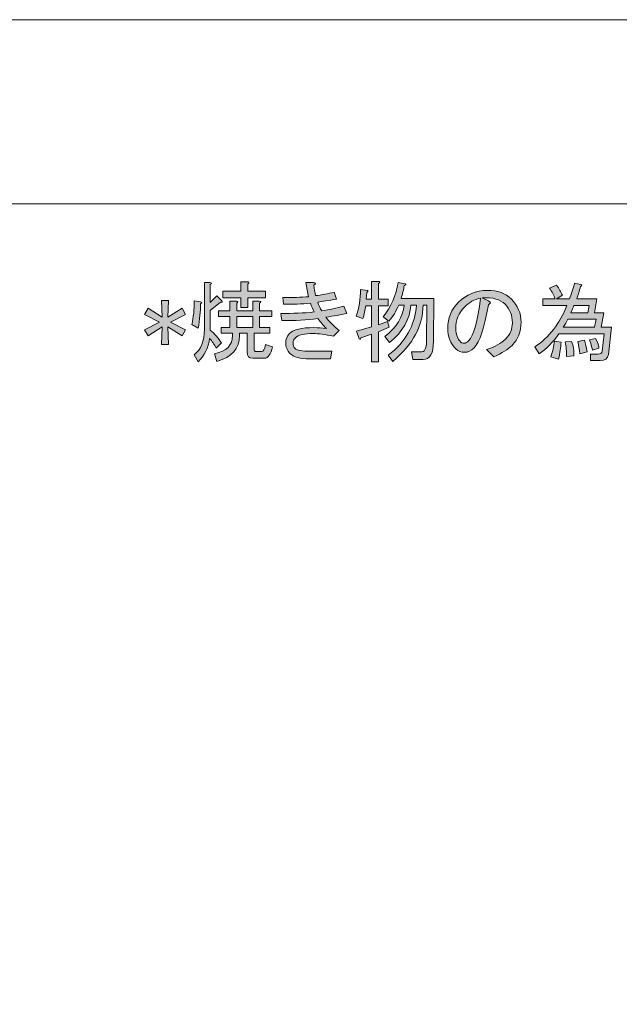
# Model space of a CAD drawing. Units: inches. Extents: x -3 to 300, y -213 to 3.
# Drawn here: x 147 to 180, y -52 to 3 of the extents above; entities that cross this region are included whole.
import ezdxf

# ---------------------------------------------------------------- set-up
doc = ezdxf.new("R2010")
doc.units = ezdxf.units.IN
doc.header["$MEASUREMENT"] = 0
doc.layers.add('レイヤー 1', color=7, linetype='Continuous')

# ---------------------------------------------------------------- blocks, each defined once
blk = doc.blocks.new('block 4')
at = {"layer": 'レイヤー 1'}
h = blk.add_hatch(color=18, dxfattribs=at)
h.dxf.hatch_style = 2
edge = h.paths.add_edge_path()
edge.add_spline(control_points=[(156.713, -12.76), (156.713, -13.185), (156.668, -13.641), (156.578, -14.13), (156.578, -14.13), (156.231, -13.918), (156.231, -13.918), (156.321, -13.519), (156.366, -13.082), (156.366, -12.606), (156.366, -12.606), (156.713, -12.664), (156.713, -12.664), (156.803, -12.689), (156.803, -12.722), (156.713, -12.76)], knot_values=[0, 0, 0, 0, 1, 1, 1, 2, 2, 2, 3, 3, 3, 4, 4, 4, 5, 5, 5, 5], degree=3, periodic=1)
edge = h.paths.add_edge_path()
edge.add_spline(control_points=[(156.578, -15.982), (156.578, -15.982), (156.366, -15.596), (156.366, -15.596), (156.739, -15.3), (156.925, -14.831), (156.925, -14.188), (156.925, -14.188), (156.925, -11.583), (156.925, -11.583), (156.925, -11.583), (157.234, -11.583), (157.234, -11.583), (157.337, -11.596), (157.343, -11.635), (157.253, -11.699), (157.253, -11.699), (157.253, -12.702), (157.253, -12.702), (157.253, -12.702), (157.62, -12.336), (157.62, -12.336), (157.62, -12.336), (157.871, -12.586), (157.871, -12.586), (157.948, -12.689), (157.929, -12.722), (157.813, -12.683), (157.813, -12.683), (157.253, -13.146), (157.253, -13.146), (157.253, -13.146), (157.253, -14.226), (157.253, -14.226), (157.498, -14.432), (157.703, -14.67), (157.871, -14.94), (157.871, -14.94), (157.581, -15.23), (157.581, -15.23), (157.478, -15.024), (157.356, -14.844), (157.215, -14.689), (157.15, -15.217), (156.938, -15.647), (156.578, -15.982)], knot_values=[0, 0, 0, 0, 1, 1, 1, 2, 2, 2, 3, 3, 3, 4, 4, 4, 5, 5, 5, 6, 6, 6, 7, 7, 7, 8, 8, 8, 9, 9, 9, 10, 10, 10, 11, 11, 11, 12, 12, 12, 13, 13, 13, 14, 14, 14, 15, 15, 15, 15], degree=3, periodic=1)
edge = h.paths.add_edge_path()
edge.add_spline(control_points=[(159.298, -15.461), (159.298, -15.461), (159.298, -14.4), (159.298, -14.4), (159.298, -14.4), (158.874, -14.4), (158.874, -14.4), (158.874, -14.4), (158.874, -14.535), (158.874, -14.535), (158.874, -15.255), (158.456, -15.731), (157.62, -15.963), (157.62, -15.963), (157.485, -15.538), (157.485, -15.538), (158.154, -15.41), (158.488, -15.075), (158.488, -14.535), (158.488, -14.535), (158.488, -14.4), (158.488, -14.4), (158.488, -14.4), (157.852, -14.4), (157.852, -14.4), (157.852, -14.4), (157.852, -14.091), (157.852, -14.091), (157.852, -14.091), (158.334, -14.091), (158.334, -14.091), (158.334, -14.091), (158.334, -13.474), (158.334, -13.474), (158.334, -13.474), (157.716, -13.474), (157.716, -13.474), (157.716, -13.474), (157.716, -13.165), (157.716, -13.165), (157.716, -13.165), (158.334, -13.165), (158.334, -13.165), (158.334, -13.165), (158.334, -12.625), (158.334, -12.625), (158.334, -12.625), (158.7, -12.625), (158.7, -12.625), (158.803, -12.638), (158.81, -12.677), (158.72, -12.741), (158.72, -12.741), (158.72, -13.165), (158.72, -13.165), (158.72, -13.165), (159.607, -13.165), (159.607, -13.165), (159.607, -13.165), (159.607, -12.625), (159.607, -12.625), (159.607, -12.625), (159.974, -12.625), (159.974, -12.625), (160.076, -12.638), (160.083, -12.677), (159.993, -12.741), (159.993, -12.741), (159.993, -13.165), (159.993, -13.165), (159.993, -13.165), (160.668, -13.165), (160.668, -13.165), (160.668, -13.165), (160.668, -13.474), (160.668, -13.474), (160.668, -13.474), (159.993, -13.474), (159.993, -13.474), (159.993, -13.474), (159.993, -14.091), (159.993, -14.091), (159.993, -14.091), (160.552, -14.091), (160.552, -14.091), (160.552, -14.091), (160.552, -14.4), (160.552, -14.4), (160.552, -14.4), (159.684, -14.4), (159.684, -14.4), (159.684, -14.4), (159.684, -15.268), (159.684, -15.268), (159.684, -15.371), (159.723, -15.422), (159.8, -15.422), (159.8, -15.422), (160.089, -15.422), (160.089, -15.422), (160.192, -15.422), (160.269, -15.294), (160.321, -15.037), (160.321, -15.037), (160.707, -15.152), (160.707, -15.152), (160.617, -15.577), (160.469, -15.789), (160.263, -15.789), (160.263, -15.789), (159.607, -15.789), (159.607, -15.789), (159.401, -15.789), (159.298, -15.68), (159.298, -15.461)], knot_values=[0, 0, 0, 0, 1, 1, 1, 2, 2, 2, 3, 3, 3, 4, 4, 4, 5, 5, 5, 6, 6, 6, 7, 7, 7, 8, 8, 8, 9, 9, 9, 10, 10, 10, 11, 11, 11, 12, 12, 12, 13, 13, 13, 14, 14, 14, 15, 15, 15, 16, 16, 16, 17, 17, 17, 18, 18, 18, 19, 19, 19, 20, 20, 20, 21, 21, 21, 22, 22, 22, 23, 23, 23, 24, 24, 24, 25, 25, 25, 26, 26, 26, 27, 27, 27, 28, 28, 28, 29, 29, 29, 30, 30, 30, 31, 31, 31, 32, 32, 32, 33, 33, 33, 34, 34, 34, 35, 35, 35, 36, 36, 36, 37, 37, 37, 38, 38, 38, 38], degree=3, periodic=1)
edge = h.paths.add_edge_path()
edge.add_spline(control_points=[(159.337, -12.972), (159.337, -12.972), (158.951, -12.972), (158.951, -12.972), (158.951, -12.972), (158.951, -12.432), (158.951, -12.432), (158.951, -12.432), (157.948, -12.432), (157.948, -12.432), (157.948, -12.432), (157.948, -12.066), (157.948, -12.066), (157.948, -12.066), (158.951, -12.066), (158.951, -12.066), (158.951, -12.066), (158.951, -11.545), (158.951, -11.545), (158.951, -11.545), (159.318, -11.545), (159.318, -11.545), (159.42, -11.558), (159.427, -11.596), (159.337, -11.66), (159.337, -11.66), (159.337, -12.066), (159.337, -12.066), (159.337, -12.066), (160.321, -12.066), (160.321, -12.066), (160.321, -12.066), (160.321, -12.432), (160.321, -12.432), (160.321, -12.432), (159.337, -12.432), (159.337, -12.432), (159.337, -12.432), (159.337, -12.972), (159.337, -12.972)], knot_values=[0, 0, 0, 0, 1, 1, 1, 2, 2, 2, 3, 3, 3, 4, 4, 4, 5, 5, 5, 6, 6, 6, 7, 7, 7, 8, 8, 8, 9, 9, 9, 10, 10, 10, 11, 11, 11, 12, 12, 12, 13, 13, 13, 13], degree=3, periodic=1)
h.paths.add_polyline_path([(159.607, -14.091), (159.607, -13.474), (158.72, -13.474), (158.72, -14.091)])
h = blk.add_hatch(color=18, dxfattribs=at)
h.dxf.hatch_style = 2
edge = h.paths.add_edge_path()
edge.add_spline(control_points=[(163.446, -13.165), (163.858, -13.101), (164.263, -13.011), (164.662, -12.895), (164.662, -12.895), (164.835, -13.3), (164.835, -13.3), (164.501, -13.377), (164.109, -13.448), (163.659, -13.513), (163.851, -13.77), (164.102, -14.014), (164.411, -14.246), (164.411, -14.246), (164.083, -14.574), (164.083, -14.574), (163.62, -14.471), (163.253, -14.419), (162.983, -14.419), (162.469, -14.419), (162.134, -14.496), (161.98, -14.651), (161.89, -14.741), (161.845, -14.837), (161.845, -14.94), (161.845, -15.069), (161.884, -15.172), (161.961, -15.249), (162.063, -15.352), (162.353, -15.403), (162.829, -15.403), (162.829, -15.403), (164.006, -15.403), (164.006, -15.403), (164.006, -15.403), (163.929, -15.828), (163.929, -15.828), (163.929, -15.828), (162.752, -15.828), (162.752, -15.828), (162.237, -15.828), (161.877, -15.725), (161.671, -15.519), (161.517, -15.365), (161.44, -15.165), (161.44, -14.921), (161.44, -14.728), (161.511, -14.561), (161.652, -14.419), (161.871, -14.201), (162.321, -14.091), (163.003, -14.091), (163.234, -14.091), (163.466, -14.111), (163.697, -14.149), (163.517, -13.956), (163.356, -13.77), (163.215, -13.59), (162.61, -13.667), (161.948, -13.705), (161.228, -13.705), (161.228, -13.705), (161.17, -13.3), (161.17, -13.3), (161.826, -13.313), (162.443, -13.288), (163.022, -13.223), (162.932, -13.056), (162.861, -12.895), (162.81, -12.741), (162.334, -12.779), (161.839, -12.799), (161.324, -12.799), (161.324, -12.799), (161.286, -12.413), (161.286, -12.413), (161.813, -12.426), (162.289, -12.413), (162.713, -12.374), (162.649, -12.143), (162.597, -11.879), (162.559, -11.583), (162.559, -11.583), (162.983, -11.583), (162.983, -11.583), (163.112, -11.609), (163.118, -11.66), (163.003, -11.738), (163.028, -11.931), (163.061, -12.123), (163.099, -12.316), (163.433, -12.278), (163.774, -12.214), (164.122, -12.123), (164.122, -12.123), (164.257, -12.509), (164.257, -12.509), (163.819, -12.586), (163.472, -12.644), (163.215, -12.683), (163.266, -12.837), (163.343, -12.998), (163.446, -13.165)], knot_values=[0, 0, 0, 0, 1, 1, 1, 2, 2, 2, 3, 3, 3, 4, 4, 4, 5, 5, 5, 6, 6, 6, 7, 7, 7, 8, 8, 8, 9, 9, 9, 10, 10, 10, 11, 11, 11, 12, 12, 12, 13, 13, 13, 14, 14, 14, 15, 15, 15, 16, 16, 16, 17, 17, 17, 18, 18, 18, 19, 19, 19, 20, 20, 20, 21, 21, 21, 22, 22, 22, 23, 23, 23, 24, 24, 24, 25, 25, 25, 26, 26, 26, 27, 27, 27, 28, 28, 28, 29, 29, 29, 30, 30, 30, 31, 31, 31, 32, 32, 32, 33, 33, 33, 34, 34, 34, 34], degree=3, periodic=1)
h = blk.add_hatch(color=18, dxfattribs=at)
h.dxf.hatch_style = 2
edge = h.paths.add_edge_path()
edge.add_spline(control_points=[(165.897, -12.509), (165.897, -12.509), (166.205, -12.509), (166.205, -12.509), (166.205, -12.509), (166.205, -11.525), (166.205, -11.525), (166.205, -11.525), (166.572, -11.525), (166.572, -11.525), (166.674, -11.538), (166.681, -11.577), (166.591, -11.641), (166.591, -11.641), (166.591, -12.509), (166.591, -12.509), (166.591, -12.509), (167.131, -12.509), (167.131, -12.509), (167.131, -12.509), (167.131, -12.876), (167.131, -12.876), (167.131, -12.876), (166.591, -12.876), (166.591, -12.876), (166.591, -12.876), (166.591, -13.937), (166.591, -13.937), (166.591, -13.937), (167.093, -13.744), (167.093, -13.744), (167.093, -13.744), (167.189, -14.072), (167.189, -14.072), (167.189, -14.072), (166.591, -14.323), (166.591, -14.323), (166.591, -14.323), (166.591, -15.982), (166.591, -15.982), (166.591, -15.982), (166.205, -15.982), (166.205, -15.982), (166.205, -15.982), (166.205, -14.458), (166.205, -14.458), (166.205, -14.458), (165.607, -14.651), (165.607, -14.651), (165.594, -14.741), (165.562, -14.76), (165.511, -14.709), (165.511, -14.709), (165.376, -14.284), (165.376, -14.284), (165.376, -14.284), (166.205, -14.053), (166.205, -14.053), (166.205, -14.053), (166.205, -12.876), (166.205, -12.876), (166.205, -12.876), (165.877, -12.876), (165.877, -12.876), (165.851, -13.12), (165.8, -13.358), (165.723, -13.59), (165.723, -13.59), (165.356, -13.455), (165.356, -13.455), (165.511, -13.005), (165.588, -12.509), (165.588, -11.969), (165.588, -11.969), (165.974, -12.027), (165.974, -12.027), (166.012, -12.066), (165.999, -12.104), (165.935, -12.143), (165.935, -12.143), (165.897, -12.509), (165.897, -12.509)], knot_values=[0, 0, 0, 0, 1, 1, 1, 2, 2, 2, 3, 3, 3, 4, 4, 4, 5, 5, 5, 6, 6, 6, 7, 7, 7, 8, 8, 8, 9, 9, 9, 10, 10, 10, 11, 11, 11, 12, 12, 12, 13, 13, 13, 14, 14, 14, 15, 15, 15, 16, 16, 16, 17, 17, 17, 18, 18, 18, 19, 19, 19, 20, 20, 20, 21, 21, 21, 22, 22, 22, 23, 23, 23, 24, 24, 24, 25, 25, 25, 26, 26, 26, 27, 27, 27, 27], degree=3, periodic=1)
edge = h.paths.add_edge_path()
edge.add_spline(control_points=[(169.659, -12.471), (169.659, -12.471), (169.639, -14.844), (169.639, -14.844), (169.639, -15.525), (169.446, -15.866), (169.06, -15.866), (169.06, -15.866), (168.501, -15.866), (168.501, -15.866), (168.501, -15.866), (168.424, -15.442), (168.424, -15.442), (168.424, -15.442), (168.906, -15.442), (168.906, -15.442), (169.138, -15.468), (169.253, -15.268), (169.253, -14.844), (169.253, -14.844), (169.273, -12.837), (169.273, -12.837), (169.273, -12.837), (169.06, -12.837), (169.06, -12.837), (169.073, -13.969), (168.514, -15.011), (167.382, -15.963), (167.382, -15.963), (167.131, -15.615), (167.131, -15.615), (168.083, -14.908), (168.604, -13.982), (168.694, -12.837), (168.694, -12.837), (168.385, -12.837), (168.385, -12.837), (168.334, -13.622), (167.942, -14.316), (167.208, -14.921), (167.208, -14.921), (166.938, -14.593), (166.938, -14.593), (167.581, -14.091), (167.942, -13.506), (168.019, -12.837), (168.019, -12.837), (167.71, -12.837), (167.71, -12.837), (167.568, -13.185), (167.388, -13.48), (167.17, -13.725), (167.17, -13.725), (166.842, -13.493), (166.842, -13.493), (167.292, -12.94), (167.568, -12.304), (167.671, -11.583), (167.671, -11.583), (168.077, -11.66), (168.077, -11.66), (168.128, -11.712), (168.109, -11.744), (168.019, -11.757), (167.98, -11.976), (167.922, -12.214), (167.845, -12.471), (167.845, -12.471), (169.659, -12.471), (169.659, -12.471)], knot_values=[0, 0, 0, 0, 1, 1, 1, 2, 2, 2, 3, 3, 3, 4, 4, 4, 5, 5, 5, 6, 6, 6, 7, 7, 7, 8, 8, 8, 9, 9, 9, 10, 10, 10, 11, 11, 11, 12, 12, 12, 13, 13, 13, 14, 14, 14, 15, 15, 15, 16, 16, 16, 17, 17, 17, 18, 18, 18, 19, 19, 19, 20, 20, 20, 21, 21, 21, 22, 22, 22, 23, 23, 23, 23], degree=3, periodic=1)
h = blk.add_hatch(color=18, dxfattribs=at)
h.dxf.hatch_style = 2
edge = h.paths.add_edge_path()
edge.add_spline(control_points=[(176.604, -14.439), (176.269, -14.902), (175.903, -15.268), (175.504, -15.538), (175.504, -15.538), (175.273, -15.152), (175.273, -15.152), (176.044, -14.638), (176.636, -13.873), (177.048, -12.857), (177.048, -12.857), (175.716, -12.857), (175.716, -12.857), (175.716, -12.857), (175.716, -12.49), (175.716, -12.49), (175.716, -12.49), (176.392, -12.49), (176.392, -12.49), (176.314, -12.297), (176.211, -12.104), (176.083, -11.911), (176.083, -11.911), (176.469, -11.738), (176.469, -11.738), (176.61, -11.931), (176.72, -12.117), (176.797, -12.297), (176.797, -12.297), (176.469, -12.49), (176.469, -12.49), (176.469, -12.49), (177.183, -12.49), (177.183, -12.49), (177.298, -12.22), (177.395, -11.931), (177.472, -11.622), (177.472, -11.622), (177.8, -11.699), (177.8, -11.699), (177.903, -11.712), (177.903, -11.751), (177.8, -11.815), (177.736, -12.059), (177.665, -12.284), (177.588, -12.49), (177.588, -12.49), (178.707, -12.49), (178.707, -12.49), (178.707, -12.49), (178.572, -13.262), (178.572, -13.262), (178.572, -13.262), (179.093, -13.262), (179.093, -13.262), (179.093, -13.262), (178.938, -14.072), (178.938, -14.072), (178.938, -14.072), (179.517, -14.072), (179.517, -14.072), (179.517, -14.072), (179.343, -15.577), (179.343, -15.577), (179.318, -15.808), (179.163, -15.924), (178.88, -15.924), (178.88, -15.924), (178.359, -15.924), (178.359, -15.924), (178.359, -15.924), (178.359, -15.558), (178.359, -15.558), (178.359, -15.558), (178.765, -15.558), (178.765, -15.558), (178.906, -15.558), (178.983, -15.506), (178.996, -15.403), (178.996, -15.403), (179.112, -14.439), (179.112, -14.439), (179.112, -14.439), (176.604, -14.439), (176.604, -14.439)], knot_values=[0, 0, 0, 0, 1, 1, 1, 2, 2, 2, 3, 3, 3, 4, 4, 4, 5, 5, 5, 6, 6, 6, 7, 7, 7, 8, 8, 8, 9, 9, 9, 10, 10, 10, 11, 11, 11, 12, 12, 12, 13, 13, 13, 14, 14, 14, 15, 15, 15, 16, 16, 16, 17, 17, 17, 18, 18, 18, 19, 19, 19, 20, 20, 20, 21, 21, 21, 22, 22, 22, 23, 23, 23, 24, 24, 24, 25, 25, 25, 26, 26, 26, 27, 27, 27, 28, 28, 28, 28], degree=3, periodic=1)
edge = h.paths.add_edge_path()
edge.add_spline(control_points=[(176.16, -15.712), (176.263, -15.39), (176.327, -15.101), (176.353, -14.844), (176.353, -14.844), (176.72, -14.902), (176.72, -14.902), (176.707, -15.185), (176.662, -15.5), (176.585, -15.847), (176.585, -15.847), (176.16, -15.712), (176.16, -15.712)], knot_values=[0, 0, 0, 0, 1, 1, 1, 2, 2, 2, 3, 3, 3, 4, 4, 4, 4], degree=3, periodic=1)
edge = h.paths.add_edge_path()
edge.add_spline(control_points=[(178.572, -14.072), (178.572, -14.072), (178.668, -13.628), (178.668, -13.628), (178.668, -13.628), (177.086, -13.628), (177.086, -13.628), (177.034, -13.757), (176.951, -13.905), (176.835, -14.072), (176.835, -14.072), (178.572, -14.072), (178.572, -14.072)], knot_values=[0, 0, 0, 0, 1, 1, 1, 2, 2, 2, 3, 3, 3, 4, 4, 4, 4], degree=3, periodic=1)
edge = h.paths.add_edge_path()
edge.add_spline(control_points=[(177.028, -15.693), (177.028, -15.422), (177.002, -15.152), (176.951, -14.882), (176.951, -14.882), (177.298, -14.863), (177.298, -14.863), (177.401, -15.095), (177.446, -15.358), (177.433, -15.654), (177.433, -15.654), (177.028, -15.693), (177.028, -15.693)], knot_values=[0, 0, 0, 0, 1, 1, 1, 2, 2, 2, 3, 3, 3, 4, 4, 4, 4], degree=3, periodic=1)
edge = h.paths.add_edge_path()
edge.add_spline(control_points=[(177.26, -13.262), (177.26, -13.262), (178.205, -13.262), (178.205, -13.262), (178.205, -13.262), (178.282, -12.857), (178.282, -12.857), (178.282, -12.857), (177.433, -12.857), (177.433, -12.857), (177.395, -12.972), (177.337, -13.107), (177.26, -13.262)], knot_values=[0, 0, 0, 0, 1, 1, 1, 2, 2, 2, 3, 3, 3, 4, 4, 4, 4], degree=3, periodic=1)
edge = h.paths.add_edge_path()
edge.add_spline(control_points=[(177.761, -15.538), (177.736, -15.307), (177.697, -15.082), (177.646, -14.863), (177.646, -14.863), (178.012, -14.786), (178.012, -14.786), (178.064, -14.966), (178.115, -15.185), (178.167, -15.442), (178.167, -15.442), (177.761, -15.538), (177.761, -15.538)], knot_values=[0, 0, 0, 0, 1, 1, 1, 2, 2, 2, 3, 3, 3, 4, 4, 4, 4], degree=3, periodic=1)
edge = h.paths.add_edge_path()
edge.add_spline(control_points=[(178.456, -15.345), (178.443, -15.255), (178.392, -15.062), (178.302, -14.767), (178.302, -14.767), (178.63, -14.689), (178.63, -14.689), (178.758, -14.934), (178.823, -15.114), (178.823, -15.23), (178.823, -15.23), (178.456, -15.345), (178.456, -15.345)], knot_values=[0, 0, 0, 0, 1, 1, 1, 2, 2, 2, 3, 3, 3, 4, 4, 4, 4], degree=3, periodic=1)
h = blk.add_hatch(color=18, dxfattribs=at)
h.dxf.hatch_style = 2
edge = h.paths.add_edge_path()
edge.add_spline(control_points=[(171.896, -15.21), (171.729, -15.378), (171.555, -15.461), (171.376, -15.461), (171.17, -15.461), (171.009, -15.403), (170.893, -15.287), (170.585, -14.979), (170.43, -14.593), (170.43, -14.13), (170.43, -13.564), (170.629, -13.082), (171.028, -12.683), (171.466, -12.246), (171.999, -12.027), (172.63, -12.027), (173.195, -12.027), (173.639, -12.188), (173.961, -12.509), (174.321, -12.869), (174.501, -13.294), (174.501, -13.783), (174.501, -14.31), (174.334, -14.741), (173.999, -15.075), (173.781, -15.294), (173.446, -15.506), (172.996, -15.712), (172.996, -15.712), (172.591, -15.307), (172.591, -15.307), (173.041, -15.165), (173.395, -14.966), (173.652, -14.709), (173.896, -14.464), (174.019, -14.168), (174.019, -13.821), (174.019, -13.41), (173.884, -13.069), (173.614, -12.799), (173.343, -12.529), (172.919, -12.406), (172.34, -12.432), (172.34, -12.432), (172.687, -12.606), (172.687, -12.606), (172.842, -12.67), (172.842, -12.741), (172.687, -12.818), (172.469, -14.104), (172.205, -14.902), (171.896, -15.21)], knot_values=[0, 0, 0, 0, 1, 1, 1, 2, 2, 2, 3, 3, 3, 4, 4, 4, 5, 5, 5, 6, 6, 6, 7, 7, 7, 8, 8, 8, 9, 9, 9, 10, 10, 10, 11, 11, 11, 12, 12, 12, 13, 13, 13, 14, 14, 14, 15, 15, 15, 16, 16, 16, 17, 17, 17, 17], degree=3, periodic=1)
edge = h.paths.add_edge_path()
edge.add_spline(control_points=[(171.376, -12.934), (171.041, -13.268), (170.874, -13.68), (170.874, -14.168), (170.874, -14.464), (170.97, -14.709), (171.163, -14.902), (171.202, -14.94), (171.26, -14.959), (171.337, -14.959), (171.414, -14.959), (171.498, -14.915), (171.588, -14.824), (171.883, -14.529), (172.102, -13.738), (172.244, -12.451), (171.909, -12.529), (171.62, -12.689), (171.376, -12.934)], knot_values=[0, 0, 0, 0, 1, 1, 1, 2, 2, 2, 3, 3, 3, 4, 4, 4, 5, 5, 5, 6, 6, 6, 6], degree=3, periodic=1)
h = blk.add_hatch(color=18, dxfattribs=at)
h.dxf.hatch_style = 2
h.paths.add_polyline_path([(154.9, -13.513), (155.691, -13.011), (155.884, -13.358), (155.054, -13.783), (155.884, -14.207), (155.691, -14.554), (154.9, -14.053), (154.938, -15.037), (154.552, -15.037), (154.591, -14.053), (153.8, -14.554), (153.607, -14.207), (154.437, -13.783), (153.607, -13.358), (153.8, -13.011), (154.591, -13.513), (154.552, -12.586), (154.938, -12.586)])
at = {"layer": 'レイヤー 1', "lineweight": 0}
for points in [[(154.9, -13.513), (155.691, -13.011), (155.884, -13.358), (155.054, -13.783), (155.884, -14.207), (155.691, -14.554), (154.9, -14.053), (154.938, -15.037), (154.552, -15.037), (154.591, -14.053), (153.8, -14.554), (153.607, -14.207), (154.437, -13.783), (153.607, -13.358), (153.8, -13.011), (154.591, -13.513), (154.552, -12.586), (154.938, -12.586), (154.9, -13.513)], [(159.607, -14.091), (159.607, -13.474), (158.72, -13.474), (158.72, -14.091), (159.607, -14.091)]]:
    blk.add_lwpolyline(points, dxfattribs=at)
for points, knots in [([(156.578, -15.982), (156.578, -15.982), (156.366, -15.596), (156.366, -15.596), (156.739, -15.3), (156.925, -14.831), (156.925, -14.188), (156.925, -14.188), (156.925, -11.583), (156.925, -11.583), (156.925, -11.583), (157.234, -11.583), (157.234, -11.583), (157.337, -11.596), (157.343, -11.635), (157.253, -11.699), (157.253, -11.699), (157.253, -12.702), (157.253, -12.702), (157.253, -12.702), (157.62, -12.336), (157.62, -12.336), (157.62, -12.336), (157.871, -12.586), (157.871, -12.586), (157.948, -12.689), (157.929, -12.722), (157.813, -12.683), (157.813, -12.683), (157.253, -13.146), (157.253, -13.146), (157.253, -13.146), (157.253, -14.226), (157.253, -14.226), (157.498, -14.432), (157.703, -14.67), (157.871, -14.94), (157.871, -14.94), (157.581, -15.23), (157.581, -15.23), (157.478, -15.024), (157.356, -14.844), (157.215, -14.689), (157.15, -15.217), (156.938, -15.647), (156.578, -15.982)], [0, 0, 0, 0, 1, 1, 1, 2, 2, 2, 3, 3, 3, 4, 4, 4, 5, 5, 5, 6, 6, 6, 7, 7, 7, 8, 8, 8, 9, 9, 9, 10, 10, 10, 11, 11, 11, 12, 12, 12, 13, 13, 13, 14, 14, 14, 15, 15, 15, 15]), ([(159.337, -12.972), (159.337, -12.972), (158.951, -12.972), (158.951, -12.972), (158.951, -12.972), (158.951, -12.432), (158.951, -12.432), (158.951, -12.432), (157.948, -12.432), (157.948, -12.432), (157.948, -12.432), (157.948, -12.066), (157.948, -12.066), (157.948, -12.066), (158.951, -12.066), (158.951, -12.066), (158.951, -12.066), (158.951, -11.545), (158.951, -11.545), (158.951, -11.545), (159.318, -11.545), (159.318, -11.545), (159.42, -11.558), (159.427, -11.596), (159.337, -11.66), (159.337, -11.66), (159.337, -12.066), (159.337, -12.066), (159.337, -12.066), (160.321, -12.066), (160.321, -12.066), (160.321, -12.066), (160.321, -12.432), (160.321, -12.432), (160.321, -12.432), (159.337, -12.432), (159.337, -12.432), (159.337, -12.432), (159.337, -12.972), (159.337, -12.972)], [0, 0, 0, 0, 1, 1, 1, 2, 2, 2, 3, 3, 3, 4, 4, 4, 5, 5, 5, 6, 6, 6, 7, 7, 7, 8, 8, 8, 9, 9, 9, 10, 10, 10, 11, 11, 11, 12, 12, 12, 13, 13, 13, 13]), ([(163.446, -13.165), (163.858, -13.101), (164.263, -13.011), (164.662, -12.895), (164.662, -12.895), (164.835, -13.3), (164.835, -13.3), (164.501, -13.377), (164.109, -13.448), (163.659, -13.513), (163.851, -13.77), (164.102, -14.014), (164.411, -14.246), (164.411, -14.246), (164.083, -14.574), (164.083, -14.574), (163.62, -14.471), (163.253, -14.419), (162.983, -14.419), (162.469, -14.419), (162.134, -14.496), (161.98, -14.651), (161.89, -14.741), (161.845, -14.837), (161.845, -14.94), (161.845, -15.069), (161.884, -15.172), (161.961, -15.249), (162.063, -15.352), (162.353, -15.403), (162.829, -15.403), (162.829, -15.403), (164.006, -15.403), (164.006, -15.403), (164.006, -15.403), (163.929, -15.828), (163.929, -15.828), (163.929, -15.828), (162.752, -15.828), (162.752, -15.828), (162.237, -15.828), (161.877, -15.725), (161.671, -15.519), (161.517, -15.365), (161.44, -15.165), (161.44, -14.921), (161.44, -14.728), (161.511, -14.561), (161.652, -14.419), (161.871, -14.201), (162.321, -14.091), (163.003, -14.091), (163.234, -14.091), (163.466, -14.111), (163.697, -14.149), (163.517, -13.956), (163.356, -13.77), (163.215, -13.59), (162.61, -13.667), (161.948, -13.705), (161.228, -13.705), (161.228, -13.705), (161.17, -13.3), (161.17, -13.3), (161.826, -13.313), (162.443, -13.288), (163.022, -13.223), (162.932, -13.056), (162.861, -12.895), (162.81, -12.741), (162.334, -12.779), (161.839, -12.799), (161.324, -12.799), (161.324, -12.799), (161.286, -12.413), (161.286, -12.413), (161.813, -12.426), (162.289, -12.413), (162.713, -12.374), (162.649, -12.143), (162.597, -11.879), (162.559, -11.583), (162.559, -11.583), (162.983, -11.583), (162.983, -11.583), (163.112, -11.609), (163.118, -11.66), (163.003, -11.738), (163.028, -11.931), (163.061, -12.123), (163.099, -12.316), (163.433, -12.278), (163.774, -12.214), (164.122, -12.123), (164.122, -12.123), (164.257, -12.509), (164.257, -12.509), (163.819, -12.586), (163.472, -12.644), (163.215, -12.683), (163.266, -12.837), (163.343, -12.998), (163.446, -13.165)], [0, 0, 0, 0, 1, 1, 1, 2, 2, 2, 3, 3, 3, 4, 4, 4, 5, 5, 5, 6, 6, 6, 7, 7, 7, 8, 8, 8, 9, 9, 9, 10, 10, 10, 11, 11, 11, 12, 12, 12, 13, 13, 13, 14, 14, 14, 15, 15, 15, 16, 16, 16, 17, 17, 17, 18, 18, 18, 19, 19, 19, 20, 20, 20, 21, 21, 21, 22, 22, 22, 23, 23, 23, 24, 24, 24, 25, 25, 25, 26, 26, 26, 27, 27, 27, 28, 28, 28, 29, 29, 29, 30, 30, 30, 31, 31, 31, 32, 32, 32, 33, 33, 33, 34, 34, 34, 34]), ([(165.897, -12.509), (165.897, -12.509), (166.205, -12.509), (166.205, -12.509), (166.205, -12.509), (166.205, -11.525), (166.205, -11.525), (166.205, -11.525), (166.572, -11.525), (166.572, -11.525), (166.674, -11.538), (166.681, -11.577), (166.591, -11.641), (166.591, -11.641), (166.591, -12.509), (166.591, -12.509), (166.591, -12.509), (167.131, -12.509), (167.131, -12.509), (167.131, -12.509), (167.131, -12.876), (167.131, -12.876), (167.131, -12.876), (166.591, -12.876), (166.591, -12.876), (166.591, -12.876), (166.591, -13.937), (166.591, -13.937), (166.591, -13.937), (167.093, -13.744), (167.093, -13.744), (167.093, -13.744), (167.189, -14.072), (167.189, -14.072), (167.189, -14.072), (166.591, -14.323), (166.591, -14.323), (166.591, -14.323), (166.591, -15.982), (166.591, -15.982), (166.591, -15.982), (166.205, -15.982), (166.205, -15.982), (166.205, -15.982), (166.205, -14.458), (166.205, -14.458), (166.205, -14.458), (165.607, -14.651), (165.607, -14.651), (165.594, -14.741), (165.562, -14.76), (165.511, -14.709), (165.511, -14.709), (165.376, -14.284), (165.376, -14.284), (165.376, -14.284), (166.205, -14.053), (166.205, -14.053), (166.205, -14.053), (166.205, -12.876), (166.205, -12.876), (166.205, -12.876), (165.877, -12.876), (165.877, -12.876), (165.851, -13.12), (165.8, -13.358), (165.723, -13.59), (165.723, -13.59), (165.356, -13.455), (165.356, -13.455), (165.511, -13.005), (165.588, -12.509), (165.588, -11.969), (165.588, -11.969), (165.974, -12.027), (165.974, -12.027), (166.012, -12.066), (165.999, -12.104), (165.935, -12.143), (165.935, -12.143), (165.897, -12.509), (165.897, -12.509)], [0, 0, 0, 0, 1, 1, 1, 2, 2, 2, 3, 3, 3, 4, 4, 4, 5, 5, 5, 6, 6, 6, 7, 7, 7, 8, 8, 8, 9, 9, 9, 10, 10, 10, 11, 11, 11, 12, 12, 12, 13, 13, 13, 14, 14, 14, 15, 15, 15, 16, 16, 16, 17, 17, 17, 18, 18, 18, 19, 19, 19, 20, 20, 20, 21, 21, 21, 22, 22, 22, 23, 23, 23, 24, 24, 24, 25, 25, 25, 26, 26, 26, 27, 27, 27, 27]), ([(169.659, -12.471), (169.659, -12.471), (169.639, -14.844), (169.639, -14.844), (169.639, -15.525), (169.446, -15.866), (169.06, -15.866), (169.06, -15.866), (168.501, -15.866), (168.501, -15.866), (168.501, -15.866), (168.424, -15.442), (168.424, -15.442), (168.424, -15.442), (168.906, -15.442), (168.906, -15.442), (169.138, -15.468), (169.253, -15.268), (169.253, -14.844), (169.253, -14.844), (169.273, -12.837), (169.273, -12.837), (169.273, -12.837), (169.06, -12.837), (169.06, -12.837), (169.073, -13.969), (168.514, -15.011), (167.382, -15.963), (167.382, -15.963), (167.131, -15.615), (167.131, -15.615), (168.083, -14.908), (168.604, -13.982), (168.694, -12.837), (168.694, -12.837), (168.385, -12.837), (168.385, -12.837), (168.334, -13.622), (167.942, -14.316), (167.208, -14.921), (167.208, -14.921), (166.938, -14.593), (166.938, -14.593), (167.581, -14.091), (167.942, -13.506), (168.019, -12.837), (168.019, -12.837), (167.71, -12.837), (167.71, -12.837), (167.568, -13.185), (167.388, -13.48), (167.17, -13.725), (167.17, -13.725), (166.842, -13.493), (166.842, -13.493), (167.292, -12.94), (167.568, -12.304), (167.671, -11.583), (167.671, -11.583), (168.077, -11.66), (168.077, -11.66), (168.128, -11.712), (168.109, -11.744), (168.019, -11.757), (167.98, -11.976), (167.922, -12.214), (167.845, -12.471), (167.845, -12.471), (169.659, -12.471), (169.659, -12.471)], [0, 0, 0, 0, 1, 1, 1, 2, 2, 2, 3, 3, 3, 4, 4, 4, 5, 5, 5, 6, 6, 6, 7, 7, 7, 8, 8, 8, 9, 9, 9, 10, 10, 10, 11, 11, 11, 12, 12, 12, 13, 13, 13, 14, 14, 14, 15, 15, 15, 16, 16, 16, 17, 17, 17, 18, 18, 18, 19, 19, 19, 20, 20, 20, 21, 21, 21, 22, 22, 22, 23, 23, 23, 23]), ([(176.604, -14.439), (176.269, -14.902), (175.903, -15.268), (175.504, -15.538), (175.504, -15.538), (175.273, -15.152), (175.273, -15.152), (176.044, -14.638), (176.636, -13.873), (177.048, -12.857), (177.048, -12.857), (175.716, -12.857), (175.716, -12.857), (175.716, -12.857), (175.716, -12.49), (175.716, -12.49), (175.716, -12.49), (176.392, -12.49), (176.392, -12.49), (176.314, -12.297), (176.211, -12.104), (176.083, -11.911), (176.083, -11.911), (176.469, -11.738), (176.469, -11.738), (176.61, -11.931), (176.72, -12.117), (176.797, -12.297), (176.797, -12.297), (176.469, -12.49), (176.469, -12.49), (176.469, -12.49), (177.183, -12.49), (177.183, -12.49), (177.298, -12.22), (177.395, -11.931), (177.472, -11.622), (177.472, -11.622), (177.8, -11.699), (177.8, -11.699), (177.903, -11.712), (177.903, -11.751), (177.8, -11.815), (177.736, -12.059), (177.665, -12.284), (177.588, -12.49), (177.588, -12.49), (178.707, -12.49), (178.707, -12.49), (178.707, -12.49), (178.572, -13.262), (178.572, -13.262), (178.572, -13.262), (179.093, -13.262), (179.093, -13.262), (179.093, -13.262), (178.938, -14.072), (178.938, -14.072), (178.938, -14.072), (179.517, -14.072), (179.517, -14.072), (179.517, -14.072), (179.343, -15.577), (179.343, -15.577), (179.318, -15.808), (179.163, -15.924), (178.88, -15.924), (178.88, -15.924), (178.359, -15.924), (178.359, -15.924), (178.359, -15.924), (178.359, -15.558), (178.359, -15.558), (178.359, -15.558), (178.765, -15.558), (178.765, -15.558), (178.906, -15.558), (178.983, -15.506), (178.996, -15.403), (178.996, -15.403), (179.112, -14.439), (179.112, -14.439), (179.112, -14.439), (176.604, -14.439), (176.604, -14.439)], [0, 0, 0, 0, 1, 1, 1, 2, 2, 2, 3, 3, 3, 4, 4, 4, 5, 5, 5, 6, 6, 6, 7, 7, 7, 8, 8, 8, 9, 9, 9, 10, 10, 10, 11, 11, 11, 12, 12, 12, 13, 13, 13, 14, 14, 14, 15, 15, 15, 16, 16, 16, 17, 17, 17, 18, 18, 18, 19, 19, 19, 20, 20, 20, 21, 21, 21, 22, 22, 22, 23, 23, 23, 24, 24, 24, 25, 25, 25, 26, 26, 26, 27, 27, 27, 28, 28, 28, 28]), ([(171.896, -15.21), (171.729, -15.378), (171.555, -15.461), (171.376, -15.461), (171.17, -15.461), (171.009, -15.403), (170.893, -15.287), (170.585, -14.979), (170.43, -14.593), (170.43, -14.13), (170.43, -13.564), (170.629, -13.082), (171.028, -12.683), (171.466, -12.246), (171.999, -12.027), (172.63, -12.027), (173.195, -12.027), (173.639, -12.188), (173.961, -12.509), (174.321, -12.869), (174.501, -13.294), (174.501, -13.783), (174.501, -14.31), (174.334, -14.741), (173.999, -15.075), (173.781, -15.294), (173.446, -15.506), (172.996, -15.712), (172.996, -15.712), (172.591, -15.307), (172.591, -15.307), (173.041, -15.165), (173.395, -14.966), (173.652, -14.709), (173.896, -14.464), (174.019, -14.168), (174.019, -13.821), (174.019, -13.41), (173.884, -13.069), (173.614, -12.799), (173.343, -12.529), (172.919, -12.406), (172.34, -12.432), (172.34, -12.432), (172.687, -12.606), (172.687, -12.606), (172.842, -12.67), (172.842, -12.741), (172.687, -12.818), (172.469, -14.104), (172.205, -14.902), (171.896, -15.21)], [0, 0, 0, 0, 1, 1, 1, 2, 2, 2, 3, 3, 3, 4, 4, 4, 5, 5, 5, 6, 6, 6, 7, 7, 7, 8, 8, 8, 9, 9, 9, 10, 10, 10, 11, 11, 11, 12, 12, 12, 13, 13, 13, 14, 14, 14, 15, 15, 15, 16, 16, 16, 17, 17, 17, 17]), ([(171.376, -12.934), (171.041, -13.268), (170.874, -13.68), (170.874, -14.168), (170.874, -14.464), (170.97, -14.709), (171.163, -14.902), (171.202, -14.94), (171.26, -14.959), (171.337, -14.959), (171.414, -14.959), (171.498, -14.915), (171.588, -14.824), (171.883, -14.529), (172.102, -13.738), (172.244, -12.451), (171.909, -12.529), (171.62, -12.689), (171.376, -12.934)], [0, 0, 0, 0, 1, 1, 1, 2, 2, 2, 3, 3, 3, 4, 4, 4, 5, 5, 5, 6, 6, 6, 6]), ([(156.713, -12.76), (156.713, -13.185), (156.668, -13.641), (156.578, -14.13), (156.578, -14.13), (156.231, -13.918), (156.231, -13.918), (156.321, -13.519), (156.366, -13.082), (156.366, -12.606), (156.366, -12.606), (156.713, -12.664), (156.713, -12.664), (156.803, -12.689), (156.803, -12.722), (156.713, -12.76)], [0, 0, 0, 0, 1, 1, 1, 2, 2, 2, 3, 3, 3, 4, 4, 4, 5, 5, 5, 5]), ([(159.298, -15.461), (159.298, -15.461), (159.298, -14.4), (159.298, -14.4), (159.298, -14.4), (158.874, -14.4), (158.874, -14.4), (158.874, -14.4), (158.874, -14.535), (158.874, -14.535), (158.874, -15.255), (158.456, -15.731), (157.62, -15.963), (157.62, -15.963), (157.485, -15.538), (157.485, -15.538), (158.154, -15.41), (158.488, -15.075), (158.488, -14.535), (158.488, -14.535), (158.488, -14.4), (158.488, -14.4), (158.488, -14.4), (157.852, -14.4), (157.852, -14.4), (157.852, -14.4), (157.852, -14.091), (157.852, -14.091), (157.852, -14.091), (158.334, -14.091), (158.334, -14.091), (158.334, -14.091), (158.334, -13.474), (158.334, -13.474), (158.334, -13.474), (157.716, -13.474), (157.716, -13.474), (157.716, -13.474), (157.716, -13.165), (157.716, -13.165), (157.716, -13.165), (158.334, -13.165), (158.334, -13.165), (158.334, -13.165), (158.334, -12.625), (158.334, -12.625), (158.334, -12.625), (158.7, -12.625), (158.7, -12.625), (158.803, -12.638), (158.81, -12.677), (158.72, -12.741), (158.72, -12.741), (158.72, -13.165), (158.72, -13.165), (158.72, -13.165), (159.607, -13.165), (159.607, -13.165), (159.607, -13.165), (159.607, -12.625), (159.607, -12.625), (159.607, -12.625), (159.974, -12.625), (159.974, -12.625), (160.076, -12.638), (160.083, -12.677), (159.993, -12.741), (159.993, -12.741), (159.993, -13.165), (159.993, -13.165), (159.993, -13.165), (160.668, -13.165), (160.668, -13.165), (160.668, -13.165), (160.668, -13.474), (160.668, -13.474), (160.668, -13.474), (159.993, -13.474), (159.993, -13.474), (159.993, -13.474), (159.993, -14.091), (159.993, -14.091), (159.993, -14.091), (160.552, -14.091), (160.552, -14.091), (160.552, -14.091), (160.552, -14.4), (160.552, -14.4), (160.552, -14.4), (159.684, -14.4), (159.684, -14.4), (159.684, -14.4), (159.684, -15.268), (159.684, -15.268), (159.684, -15.371), (159.723, -15.422), (159.8, -15.422), (159.8, -15.422), (160.089, -15.422), (160.089, -15.422), (160.192, -15.422), (160.269, -15.294), (160.321, -15.037), (160.321, -15.037), (160.707, -15.152), (160.707, -15.152), (160.617, -15.577), (160.469, -15.789), (160.263, -15.789), (160.263, -15.789), (159.607, -15.789), (159.607, -15.789), (159.401, -15.789), (159.298, -15.68), (159.298, -15.461)], [0, 0, 0, 0, 1, 1, 1, 2, 2, 2, 3, 3, 3, 4, 4, 4, 5, 5, 5, 6, 6, 6, 7, 7, 7, 8, 8, 8, 9, 9, 9, 10, 10, 10, 11, 11, 11, 12, 12, 12, 13, 13, 13, 14, 14, 14, 15, 15, 15, 16, 16, 16, 17, 17, 17, 18, 18, 18, 19, 19, 19, 20, 20, 20, 21, 21, 21, 22, 22, 22, 23, 23, 23, 24, 24, 24, 25, 25, 25, 26, 26, 26, 27, 27, 27, 28, 28, 28, 29, 29, 29, 30, 30, 30, 31, 31, 31, 32, 32, 32, 33, 33, 33, 34, 34, 34, 35, 35, 35, 36, 36, 36, 37, 37, 37, 38, 38, 38, 38]), ([(177.26, -13.262), (177.26, -13.262), (178.205, -13.262), (178.205, -13.262), (178.205, -13.262), (178.282, -12.857), (178.282, -12.857), (178.282, -12.857), (177.433, -12.857), (177.433, -12.857), (177.395, -12.972), (177.337, -13.107), (177.26, -13.262)], [0, 0, 0, 0, 1, 1, 1, 2, 2, 2, 3, 3, 3, 4, 4, 4, 4]), ([(178.572, -14.072), (178.572, -14.072), (178.668, -13.628), (178.668, -13.628), (178.668, -13.628), (177.086, -13.628), (177.086, -13.628), (177.034, -13.757), (176.951, -13.905), (176.835, -14.072), (176.835, -14.072), (178.572, -14.072), (178.572, -14.072)], [0, 0, 0, 0, 1, 1, 1, 2, 2, 2, 3, 3, 3, 4, 4, 4, 4]), ([(178.456, -15.345), (178.443, -15.255), (178.392, -15.062), (178.302, -14.767), (178.302, -14.767), (178.63, -14.689), (178.63, -14.689), (178.758, -14.934), (178.823, -15.114), (178.823, -15.23), (178.823, -15.23), (178.456, -15.345), (178.456, -15.345)], [0, 0, 0, 0, 1, 1, 1, 2, 2, 2, 3, 3, 3, 4, 4, 4, 4]), ([(176.16, -15.712), (176.263, -15.39), (176.327, -15.101), (176.353, -14.844), (176.353, -14.844), (176.72, -14.902), (176.72, -14.902), (176.707, -15.185), (176.662, -15.5), (176.585, -15.847), (176.585, -15.847), (176.16, -15.712), (176.16, -15.712)], [0, 0, 0, 0, 1, 1, 1, 2, 2, 2, 3, 3, 3, 4, 4, 4, 4]), ([(177.028, -15.693), (177.028, -15.422), (177.002, -15.152), (176.951, -14.882), (176.951, -14.882), (177.298, -14.863), (177.298, -14.863), (177.401, -15.095), (177.446, -15.358), (177.433, -15.654), (177.433, -15.654), (177.028, -15.693), (177.028, -15.693)], [0, 0, 0, 0, 1, 1, 1, 2, 2, 2, 3, 3, 3, 4, 4, 4, 4]), ([(177.761, -15.538), (177.736, -15.307), (177.697, -15.082), (177.646, -14.863), (177.646, -14.863), (178.012, -14.786), (178.012, -14.786), (178.064, -14.966), (178.115, -15.185), (178.167, -15.442), (178.167, -15.442), (177.761, -15.538), (177.761, -15.538)], [0, 0, 0, 0, 1, 1, 1, 2, 2, 2, 3, 3, 3, 4, 4, 4, 4])]:
    blk.add_open_spline(points, degree=3, knots=knots, dxfattribs=at)

msp = doc.modelspace()

# ---------------------------------------------------------------- linework, layer by layer
at = {"layer": 'レイヤー 1', "lineweight": 0}
msp.add_lwpolyline([(300, -213.002), (-3, -213.002), (-3, 3), (300, 3), (300, -213.002)], dxfattribs=at)
at = {"layer": 'レイヤー 1', "color": 7, "lineweight": 18}
msp.add_lwpolyline([(290.343, -7.228), (6.477, -7.228), (6.477, -187.123), (290.343, -187.123), (290.343, -7.228)], dxfattribs=at)

# ---------------------------------------------------------------- block references
at = {"layer": 'レイヤー 1'}
msp.add_blockref('block 4', (0, 0), dxfattribs=at)

doc.saveas('drawing.dxf')
